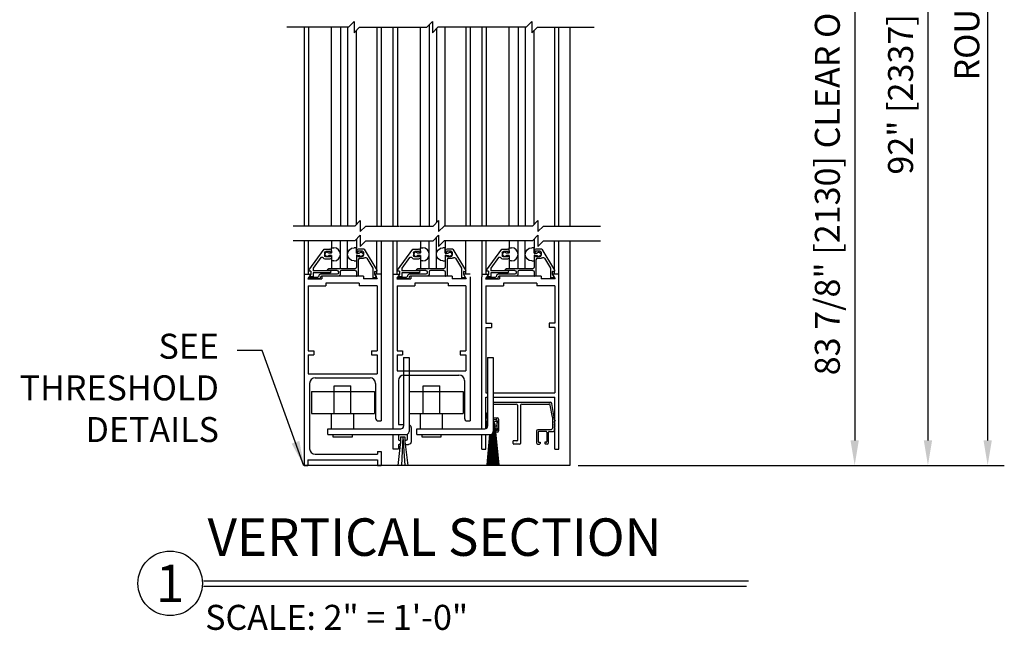
# Model space of a CAD drawing. Extents: x 593 to 1404, y 1272 to 2072.
# Drawn here: x 666 to 688, y 1348 to 1362 of the extents above; entities that cross this region are included whole.
import ezdxf
from ezdxf.enums import TextEntityAlignment as Align

# ---------------------------------------------------------------- set-up
doc = ezdxf.new("R2010")
doc.units = 0
doc.header["$MEASUREMENT"] = 0
doc.header["$PDMODE"] = 2
doc.header["$PDSIZE"] = -2
doc.layers.get('DEFPOINTS').update_dxf_attribs({"linetype": 'CONTINUOUS'})
for name, color, linetype in [('G-DETL-DIMS', 31, 'CONTINUOUS'), ('G-DETL-FINE', 32, 'CONTINUOUS'), ('G-DETL-TEXT', 31, 'CONTINUOUS'), ('G-DETL-TITL', 30, 'CONTINUOUS')]:
    doc.layers.add(name, color=color, linetype=linetype)
doc.styles.add('ROMAND150', font='ROMAND.SHX', dxfattribs={"height": 0.84375})
doc.styles.get("Standard").update_dxf_attribs({"font": 'romans.shx'})
doc.dimstyles.new('DIM6', dxfattribs={"dimscale": 6, "dimtxt": 0.09375, "dimasz": 0.09375, "dimexe": 0.0625, "dimexo": 0.03125, "dimgap": 0.03125, "dimtad": 1, "dimdec": 3, "dimzin": 4, "dimdsep": 46, "dimlunit": 5, "dimtxsty": 'Standard', "dimcen": -0.0625, "dimadec": 0, "dimazin": 0, "dimtfac": 1, "dimtdec": 3, "dimtofl": 0, "dimtmove": 0, "dimatfit": 3, "dimfxl": 0.06, "dimfrac": 2, "dimtolj": 1, "dimtzin": 4, "dimarcsym": 0})
doc.dimstyles.new('DIM6$7', dxfattribs={"dimscale": 6, "dimtxt": 0.09375, "dimasz": 0.09375, "dimexe": 0.0625, "dimexo": 0.03125, "dimgap": 0.03125, "dimtad": 0, "dimdec": 3, "dimzin": 4, "dimdsep": 46, "dimlunit": 5, "dimtxsty": 'Standard', "dimcen": -0.0625, "dimadec": 0, "dimazin": 0, "dimtfac": 1, "dimtdec": 3, "dimtofl": 0, "dimtmove": 0, "dimatfit": 3, "dimfxl": 0.06, "dimfrac": 2, "dimtolj": 1, "dimtzin": 4, "dimarcsym": 0})

# ---------------------------------------------------------------- blocks, each defined once
blk = doc.blocks.new('*D220')
at = {"layer": 'DEFPOINTS', "color": 0, "transparency": 16777216}
for p in [(678.215, 1367.053), (678.215, 1351.888), (684.63, 1351.888)]:
    blk.add_point(p, dxfattribs=at)
at = {"layer": 'G-DETL-DIMS', "color": 0, "lineweight": -2, "transparency": 16777216}
for p, q in [((678.402, 1367.053), (685.005, 1367.053)), ((684.63, 1366.491), (684.63, 1352.45)), ((678.402, 1351.888), (685.005, 1351.888))]:
    blk.add_line(p, q, dxfattribs=at)
at = {"layer": 'G-DETL-DIMS', "color": 0, "transparency": 16777216}
for points in [[(684.536, 1366.491), (684.723, 1366.491), (684.63, 1367.053)], [(684.536, 1352.45), (684.723, 1352.45), (684.63, 1351.888)]]:
    blk.add_solid(points, dxfattribs=at)
at = {"layer": 'G-DETL-DIMS', "color": 0, "transparency": 16777216, "insert": (684.014, 1359.395), "char_height": 0.5625, "attachment_point": 5, "rotation": 90}
blk.add_mtext('\\A1;83 7/8" [2130] CLEAR OPENING', dxfattribs=at)
blk = doc.blocks.new('*D221')
at = {"layer": 'DEFPOINTS', "color": 0, "transparency": 16777216}
for p in [(678.218, 1375.195), (678.215, 1351.888), (686.28, 1351.888)]:
    blk.add_point(p, dxfattribs=at)
at = {"layer": 'G-DETL-DIMS', "color": 0, "lineweight": -2, "transparency": 16777216}
for p, q in [((678.405, 1375.195), (686.655, 1375.195)), ((686.28, 1374.633), (686.28, 1352.45)), ((678.402, 1351.888), (686.655, 1351.888))]:
    blk.add_line(p, q, dxfattribs=at)
at = {"layer": 'G-DETL-DIMS', "color": 0, "transparency": 16777216}
for points in [[(686.186, 1374.633), (686.373, 1374.633), (686.28, 1375.195)], [(686.186, 1352.45), (686.373, 1352.45), (686.28, 1351.888)]]:
    blk.add_solid(points, dxfattribs=at)
at = {"layer": 'G-DETL-DIMS', "color": 0, "transparency": 16777216, "insert": (685.663, 1363.491), "char_height": 0.5625, "attachment_point": 5, "rotation": 90}
blk.add_mtext('\\A1;92" [2337] PACKAGE HEIGHT', dxfattribs=at)
blk = doc.blocks.new('*D224')
at = {"layer": 'DEFPOINTS', "color": 0, "transparency": 16777216}
for p in [(678.219, 1375.446), (678.215, 1351.888), (687.625, 1351.888)]:
    blk.add_point(p, dxfattribs=at)
at = {"layer": 'G-DETL-DIMS', "color": 0, "lineweight": -2, "transparency": 16777216}
for p, q in [((678.407, 1375.446), (688, 1375.446)), ((687.625, 1374.883), (687.625, 1352.45)), ((678.402, 1351.888), (688, 1351.888))]:
    blk.add_line(p, q, dxfattribs=at)
at = {"layer": 'G-DETL-DIMS', "color": 0, "transparency": 16777216}
for points in [[(687.531, 1374.883), (687.719, 1374.883), (687.625, 1375.446)], [(687.531, 1352.45), (687.719, 1352.45), (687.625, 1351.888)]]:
    blk.add_solid(points, dxfattribs=at)
at = {"layer": 'G-DETL-DIMS', "color": 0, "transparency": 16777216, "insert": (687.156, 1363.667), "char_height": 0.5625, "attachment_point": 5, "rotation": 90}
blk.add_mtext('\\A1;ROUGH OPENING', dxfattribs=at)

msp = doc.modelspace()

# ---------------------------------------------------------------- linework, layer by layer
at = {"layer": 'G-DETL-FINE'}
for p, q in [((672.2288, 1361.7494), (672.2288, 1357.2732)), ((672.3276, 1361.7494), (672.3276, 1357.2732)), ((672.8467, 1357.2732), (672.8467, 1361.7494)), ((673.0468, 1361.7494), (673.0468, 1357.2732)), ((673.2084, 1361.7494), (673.2084, 1357.2732)), ((673.4085, 1357.3119), (673.4085, 1361.6777)), ((673.8679, 1361.7494), (673.8679, 1357.2732)), ((673.9646, 1361.7494), (673.9646, 1357.2732)), ((674.2297, 1361.7494), (674.2297, 1357.2732)), ((674.329, 1361.7494), (674.329, 1357.2732)), ((674.8478, 1357.2732), (674.8478, 1361.7494)), ((675.0479, 1361.8045), (675.0479, 1357.2732)), ((675.2096, 1361.7161), (675.2096, 1357.3503)), ((675.4097, 1357.2732), (675.4097, 1361.7494)), ((675.8693, 1361.7494), (675.8693, 1357.2732)), ((675.9659, 1361.7494), (675.9659, 1357.2732)), ((676.2307, 1361.7494), (676.2307, 1357.2732)), ((676.3295, 1361.7494), (676.3295, 1357.2732)), ((676.8485, 1357.2732), (676.8485, 1361.7494)), ((677.0486, 1361.7494), (677.0486, 1357.2732)), ((677.2103, 1361.7494), (677.2103, 1357.2732)), ((677.4104, 1357.3119), (677.4104, 1361.6777)), ((677.8698, 1361.7494), (677.8698, 1357.2732)), ((677.9665, 1357.2732), (677.9665, 1361.7494)), ((678.2148, 1361.7494), (678.2148, 1357.2732)), ((675.2094, 1356.3125), (675.2094, 1357.017)), ((672.2288, 1356.94), (672.2288, 1351.888)), ((672.3276, 1356.1919), (672.3276, 1356.94)), ((672.8467, 1356.94), (672.8467, 1356.7843)), ((673.0468, 1356.3125), (673.0468, 1356.94)), ((673.2084, 1356.3125), (673.2084, 1356.94)), ((673.4085, 1356.9787), (673.4085, 1356.7747)), ((673.8679, 1356.1919), (673.8679, 1356.94)), ((673.9646, 1356.94), (673.9646, 1352.8885)), ((674.2297, 1356.94), (674.2297, 1352.7097)), ((674.3286, 1356.1919), (674.3286, 1356.94)), ((674.8476, 1356.94), (674.8476, 1356.7843)), ((675.0477, 1356.3125), (675.0477, 1356.94)), ((675.4095, 1356.94), (675.4095, 1356.7747)), ((675.8689, 1356.1919), (675.8689, 1356.94)), ((676.2307, 1356.94), (676.2307, 1356.1308)), ((676.3295, 1356.1919), (676.3295, 1356.94)), ((676.8485, 1356.94), (676.8485, 1356.7843)), ((677.0486, 1356.3125), (677.0486, 1356.94)), ((677.2103, 1356.3125), (677.2103, 1356.94)), ((677.4104, 1356.9787), (677.4104, 1356.7747)), ((677.8698, 1356.1919), (677.8698, 1356.94)), ((677.9665, 1352.254), (677.9665, 1356.94)), ((678.2148, 1356.94), (678.2148, 1351.888)), ((672.334, 1356.2793), (672.6802, 1356.7547)), ((672.6802, 1356.7547), (672.8058, 1356.7547)), ((672.6908, 1356.6727), (672.6908, 1356.6097)), ((672.8158, 1356.7037), (672.7218, 1356.7037)), ((672.8158, 1356.5786), (672.7218, 1356.5786)), ((672.8467, 1356.6599), (672.7836, 1356.6599)), ((672.8467, 1356.6139), (672.7836, 1356.6139)), ((672.8158, 1356.7037), (672.8158, 1356.6725)), ((672.8469, 1356.6725), (672.8158, 1356.6725)), ((672.8158, 1356.6099), (672.8158, 1356.5786)), ((672.8469, 1356.6099), (672.8158, 1356.6099)), ((672.8467, 1356.7843), (672.8997, 1356.7843)), ((672.8467, 1356.6599), (672.8467, 1356.7843)), ((672.8467, 1356.6139), (672.8467, 1356.3125)), ((672.8469, 1356.7137), (672.8469, 1356.6725)), ((672.8469, 1356.6099), (672.8469, 1356.5686)), ((673.4085, 1356.7843), (673.3555, 1356.7843)), ((673.4085, 1356.6599), (673.4085, 1356.7843)), ((673.4085, 1356.7127), (673.4085, 1356.6917)), ((673.4085, 1356.6599), (673.4718, 1356.6599)), ((673.4085, 1356.6139), (673.4085, 1356.4892)), ((673.4085, 1356.6139), (673.4718, 1356.6139)), ((673.4085, 1356.6087), (673.4085, 1356.3435)), ((673.4185, 1356.6817), (673.4295, 1356.6817)), ((673.4185, 1356.6187), (673.4295, 1356.6187)), ((673.4395, 1356.7027), (673.4395, 1356.6917)), ((673.4395, 1356.6087), (673.4395, 1356.5976)), ((673.5792, 1356.7537), (673.4495, 1356.7537)), ((673.4495, 1356.7127), (673.5336, 1356.7127)), ((673.4495, 1356.5876), (673.5336, 1356.5876)), ((673.5646, 1356.6817), (673.5646, 1356.6187)), ((673.5792, 1356.7537), (673.8655, 1356.2771)), ((674.335, 1356.2793), (674.6811, 1356.7547)), ((674.6811, 1356.7547), (674.8068, 1356.7547)), ((674.6917, 1356.6727), (674.6917, 1356.6097)), ((674.8168, 1356.7037), (674.7227, 1356.7037)), ((674.8168, 1356.5786), (674.7227, 1356.5786)), ((674.8476, 1356.6599), (674.7846, 1356.6599)), ((674.8476, 1356.6139), (674.7846, 1356.6139)), ((674.8168, 1356.7037), (674.8168, 1356.6725)), ((674.8478, 1356.6725), (674.8168, 1356.6725)), ((674.8168, 1356.6099), (674.8168, 1356.5786)), ((674.8478, 1356.6099), (674.8168, 1356.6099)), ((674.8476, 1356.7843), (674.9006, 1356.7843)), ((674.8476, 1356.6599), (674.8476, 1356.7843)), ((674.8476, 1356.6139), (674.8476, 1356.3125)), ((674.8478, 1356.7137), (674.8478, 1356.6725)), ((674.8478, 1356.6099), (674.8478, 1356.5686)), ((675.4095, 1356.7843), (675.3564, 1356.7843)), ((675.4095, 1356.6599), (675.4095, 1356.7843)), ((675.4095, 1356.7127), (675.4095, 1356.6917)), ((675.4095, 1356.6599), (675.4727, 1356.6599)), ((675.4095, 1356.6139), (675.4095, 1356.4892)), ((675.4095, 1356.6139), (675.4727, 1356.6139)), ((675.4095, 1356.6087), (675.4095, 1356.3435)), ((675.4195, 1356.6817), (675.4305, 1356.6817)), ((675.4195, 1356.6187), (675.4305, 1356.6187)), ((675.4405, 1356.7027), (675.4405, 1356.6917)), ((675.4405, 1356.6087), (675.4405, 1356.5976)), ((675.5801, 1356.7537), (675.4505, 1356.7537)), ((675.4505, 1356.7127), (675.5345, 1356.7127)), ((675.4505, 1356.5876), (675.5345, 1356.5876)), ((675.5655, 1356.6817), (675.5655, 1356.6187)), ((675.5801, 1356.7537), (675.8665, 1356.2771)), ((676.3359, 1356.2793), (676.6821, 1356.7547)), ((676.6821, 1356.7547), (676.8077, 1356.7547)), ((676.6927, 1356.6727), (676.6927, 1356.6097)), ((676.8177, 1356.7037), (676.7237, 1356.7037)), ((676.8177, 1356.5786), (676.7237, 1356.5786)), ((676.8485, 1356.6599), (676.7855, 1356.6599)), ((676.8485, 1356.6139), (676.7855, 1356.6139)), ((676.8177, 1356.7037), (676.8177, 1356.6725)), ((676.8487, 1356.6725), (676.8177, 1356.6725)), ((676.8177, 1356.6099), (676.8177, 1356.5786)), ((676.8487, 1356.6099), (676.8177, 1356.6099)), ((676.8485, 1356.6599), (676.8485, 1356.7843)), ((676.8485, 1356.7843), (676.9016, 1356.7843)), ((676.8485, 1356.6139), (676.8485, 1356.3125)), ((676.8487, 1356.7137), (676.8487, 1356.6725)), ((676.8487, 1356.6099), (676.8487, 1356.5686)), ((677.4104, 1356.7843), (677.3574, 1356.7843)), ((677.4104, 1356.6599), (677.4104, 1356.7843)), ((677.4104, 1356.7127), (677.4104, 1356.6917)), ((677.4104, 1356.6599), (677.4736, 1356.6599)), ((677.4104, 1356.6139), (677.4104, 1356.4892)), ((677.4104, 1356.6139), (677.4736, 1356.6139)), ((677.4104, 1356.6087), (677.4104, 1356.3435)), ((677.4204, 1356.6817), (677.4314, 1356.6817)), ((677.4204, 1356.6187), (677.4314, 1356.6187)), ((677.4414, 1356.7027), (677.4414, 1356.6917)), ((677.4414, 1356.6087), (677.4414, 1356.5976)), ((677.5811, 1356.7537), (677.4514, 1356.7537)), ((677.4514, 1356.7127), (677.5355, 1356.7127)), ((677.4514, 1356.5876), (677.5355, 1356.5876)), ((677.5665, 1356.6817), (677.5665, 1356.6187)), ((677.5811, 1356.7537), (677.8674, 1356.2771)), ((672.6037, 1356.563), (672.4297, 1356.3239)), ((672.8058, 1356.5276), (672.7218, 1356.5276)), ((672.8997, 1356.4892), (672.8467, 1356.4892)), ((673.3555, 1356.4892), (673.4085, 1356.4892)), ((673.4495, 1356.5156), (673.4495, 1356.1554)), ((673.4806, 1356.5466), (673.5646, 1356.5466)), ((673.6412, 1356.5514), (673.7757, 1356.3275)), ((674.6047, 1356.563), (674.4306, 1356.3239)), ((674.8068, 1356.5276), (674.7227, 1356.5276)), ((674.9006, 1356.4892), (674.8476, 1356.4892)), ((675.3564, 1356.4892), (675.4095, 1356.4892)), ((675.4505, 1356.5156), (675.4505, 1356.1554)), ((675.4815, 1356.5466), (675.5655, 1356.5466)), ((675.6422, 1356.5514), (675.7766, 1356.3275)), ((676.6056, 1356.563), (676.4316, 1356.3239)), ((676.8077, 1356.5276), (676.7237, 1356.5276)), ((676.9016, 1356.4892), (676.8485, 1356.4892)), ((677.3574, 1356.4892), (677.4104, 1356.4892)), ((677.4514, 1356.5156), (677.4514, 1356.1554)), ((677.4824, 1356.5466), (677.5665, 1356.5466)), ((677.6431, 1356.5514), (677.7776, 1356.3275)), ((672.2286, 1356.1919), (672.3772, 1356.1919)), ((672.3772, 1356.1919), (672.3148, 1356.0838)), ((672.325, 1356.0994), (672.337, 1356.1204)), ((672.3458, 1356.1254), (672.5369, 1356.1254)), ((672.3786, 1356.2545), (672.3466, 1356.2545)), ((672.3786, 1356.1919), (672.3562, 1356.1528)), ((672.4297, 1356.1294), (672.3696, 1356.1294)), ((672.3786, 1356.2545), (672.3786, 1356.1919)), ((672.4297, 1356.3239), (672.4297, 1356.2685)), ((672.8158, 1356.2685), (672.4297, 1356.2685)), ((672.8158, 1356.2175), (672.4297, 1356.2175)), ((672.4297, 1356.2175), (672.4297, 1356.1294)), ((672.5569, 1356.1472), (672.5569, 1356.1454)), ((672.9703, 1356.1885), (672.5979, 1356.1885)), ((673.0013, 1356.1454), (672.618, 1356.1454)), ((673.5648, 1356.1448), (672.6284, 1356.1448)), ((672.6284, 1356.1448), (672.6284, 1356.0838)), ((673.3775, 1356.3125), (672.7798, 1356.3125)), ((672.9703, 1356.2715), (672.7798, 1356.2715)), ((672.8158, 1356.2685), (672.8415, 1356.2429)), ((672.8415, 1356.2429), (672.8158, 1356.2175)), ((673.0013, 1356.2405), (673.0013, 1356.2193)), ((673.0424, 1356.2405), (673.0424, 1356.1863)), ((673.3775, 1356.2715), (673.0734, 1356.2715)), ((673.4085, 1356.2405), (673.4085, 1356.1554)), ((673.4395, 1356.1454), (673.4185, 1356.1454)), ((673.5648, 1356.1448), (673.5648, 1356.0838)), ((673.7757, 1356.3275), (673.7757, 1356.1144)), ((673.9646, 1356.1919), (673.8159, 1356.1919)), ((673.8159, 1356.1919), (673.8781, 1356.0838)), ((673.8167, 1356.2435), (673.8167, 1356.1915)), ((673.8167, 1356.1915), (673.8487, 1356.136)), ((673.8267, 1356.2535), (673.8521, 1356.2535)), ((673.8471, 1356.124), (673.8305, 1356.1072)), ((674.2295, 1356.1919), (674.3782, 1356.1919)), ((674.3782, 1356.1919), (674.3158, 1356.0838)), ((674.326, 1356.0994), (674.338, 1356.1204)), ((674.3468, 1356.1254), (674.5379, 1356.1254)), ((674.3796, 1356.2545), (674.3476, 1356.2545)), ((674.3796, 1356.1919), (674.3572, 1356.1528)), ((674.4306, 1356.1294), (674.3706, 1356.1294)), ((674.3796, 1356.2545), (674.3796, 1356.1919)), ((674.4306, 1356.3239), (674.4306, 1356.2685)), ((674.8168, 1356.2685), (674.4306, 1356.2685)), ((674.4306, 1356.2175), (674.4306, 1356.1294)), ((674.8168, 1356.2175), (674.4306, 1356.2175)), ((674.5579, 1356.1472), (674.5579, 1356.1454)), ((674.9713, 1356.1885), (674.5989, 1356.1885)), ((675.0023, 1356.1454), (674.6189, 1356.1454)), ((675.5657, 1356.1448), (674.6293, 1356.1448)), ((674.6293, 1356.1448), (674.6293, 1356.0838)), ((675.3785, 1356.3125), (674.7808, 1356.3125)), ((674.9713, 1356.2715), (674.7808, 1356.2715)), ((674.8168, 1356.2685), (674.8424, 1356.2429)), ((674.8424, 1356.2429), (674.8168, 1356.2175)), ((675.0023, 1356.2405), (675.0023, 1356.2193)), ((675.0433, 1356.2405), (675.0433, 1356.1863)), ((675.3785, 1356.2715), (675.0743, 1356.2715)), ((675.4095, 1356.2405), (675.4095, 1356.1554)), ((675.4405, 1356.1454), (675.4195, 1356.1454)), ((675.5657, 1356.1448), (675.5657, 1356.0838)), ((675.7766, 1356.3275), (675.7766, 1356.1144)), ((675.9655, 1356.1919), (675.8169, 1356.1919)), ((675.8169, 1356.1919), (675.8791, 1356.0838)), ((675.8177, 1356.2435), (675.8177, 1356.1915)), ((675.8177, 1356.1915), (675.8497, 1356.136)), ((675.8277, 1356.2535), (675.8531, 1356.2535)), ((675.8481, 1356.124), (675.8315, 1356.1072)), ((675.9655, 1356.1308), (675.9655, 1352.8885)), ((676.2305, 1356.1919), (676.3791, 1356.1919)), ((676.2307, 1356.1919), (676.3791, 1356.1919)), ((676.2307, 1352.7097), (676.2307, 1356.1308)), ((676.3791, 1356.1919), (676.3167, 1356.0838)), ((676.3269, 1356.0994), (676.3389, 1356.1204)), ((676.3477, 1356.1254), (676.5388, 1356.1254)), ((676.3805, 1356.2545), (676.3485, 1356.2545)), ((676.3805, 1356.1919), (676.3581, 1356.1528)), ((676.4316, 1356.1294), (676.3715, 1356.1294)), ((676.3805, 1356.2545), (676.3805, 1356.1919)), ((676.4316, 1356.3239), (676.4316, 1356.2685)), ((676.8177, 1356.2685), (676.4316, 1356.2685)), ((676.8177, 1356.2175), (676.4316, 1356.2175)), ((676.4316, 1356.2175), (676.4316, 1356.1294)), ((676.5588, 1356.1472), (676.5588, 1356.1454)), ((676.9722, 1356.1885), (676.5998, 1356.1885)), ((677.0032, 1356.1454), (676.6198, 1356.1454)), ((677.5667, 1356.1448), (676.6302, 1356.1448)), ((676.6302, 1356.1448), (676.6302, 1356.0838)), ((677.3794, 1356.3125), (676.7817, 1356.3125)), ((676.9722, 1356.2715), (676.7817, 1356.2715)), ((676.8177, 1356.2685), (676.8433, 1356.2429)), ((676.8433, 1356.2429), (676.8177, 1356.2175)), ((677.0032, 1356.2405), (677.0032, 1356.2193)), ((677.0442, 1356.2405), (677.0442, 1356.1863)), ((677.3794, 1356.2715), (677.0753, 1356.2715)), ((677.4104, 1356.2405), (677.4104, 1356.1554)), ((677.4414, 1356.1454), (677.4204, 1356.1454)), ((677.5667, 1356.1448), (677.5667, 1356.0838)), ((677.7776, 1356.3275), (677.7776, 1356.1144)), ((677.9665, 1356.1919), (677.8178, 1356.1919)), ((677.8178, 1356.1919), (677.88, 1356.0838)), ((677.8186, 1356.2435), (677.8186, 1356.1915)), ((677.8186, 1356.1915), (677.8506, 1356.136)), ((677.8286, 1356.2535), (677.854, 1356.2535)), ((677.849, 1356.124), (677.8324, 1356.1072)), ((672.3148, 1356.0838), (672.6284, 1356.0838)), ((672.3218, 1355.9297), (672.3218, 1354.4652)), ((672.3218, 1355.9297), (672.7214, 1355.9297)), ((672.5569, 1356.0844), (672.3336, 1356.0844)), ((673.4718, 1355.9908), (672.7214, 1355.9908)), ((672.7214, 1355.9908), (672.7214, 1355.9297)), ((673.4718, 1355.9908), (673.4718, 1355.9297)), ((673.8715, 1355.9297), (673.4718, 1355.9297)), ((673.8781, 1356.0838), (673.5648, 1356.0838)), ((673.8235, 1356.1044), (673.7857, 1356.1044)), ((673.8715, 1355.9297), (673.8715, 1354.4652)), ((674.3158, 1356.0838), (674.6293, 1356.0838)), ((674.3228, 1355.9297), (674.3228, 1354.4652)), ((674.3228, 1355.9297), (674.7227, 1355.9297)), ((674.5579, 1356.0844), (674.3346, 1356.0844)), ((675.4731, 1355.9908), (674.7227, 1355.9908)), ((674.7227, 1355.9908), (674.7227, 1355.9297)), ((675.4731, 1355.9908), (675.4731, 1355.9297)), ((675.8729, 1355.9297), (675.4731, 1355.9297)), ((675.8791, 1356.0838), (675.5657, 1356.0838)), ((675.8245, 1356.1044), (675.7866, 1356.1044)), ((675.8725, 1355.9297), (675.8725, 1354.4652)), ((676.3167, 1356.0838), (676.6302, 1356.0838)), ((676.3237, 1355.9297), (676.3237, 1355.0848)), ((676.3237, 1355.9297), (676.7233, 1355.9297)), ((676.5588, 1356.0844), (676.3355, 1356.0844)), ((677.4736, 1355.9908), (676.7233, 1355.9908)), ((676.7233, 1355.9908), (676.7233, 1355.9297)), ((677.4736, 1355.9908), (677.4736, 1355.9297)), ((677.8734, 1355.9297), (677.4736, 1355.9297)), ((677.88, 1356.0838), (677.5667, 1356.0838)), ((677.8254, 1356.1044), (677.7876, 1356.1044)), ((677.8734, 1355.9297), (677.8734, 1355.0848)), ((672.2281, 1355.4648), (672.2299, 1351.888)), ((676.3237, 1355.0848), (676.4488, 1355.0848)), ((676.4488, 1355.0848), (676.4488, 1354.9918)), ((677.7484, 1355.0848), (677.7484, 1354.9918)), ((677.8734, 1355.0848), (677.7484, 1355.0848)), ((676.3237, 1354.9918), (676.3237, 1353.5181)), ((676.3237, 1354.9918), (676.4488, 1354.9918)), ((677.8734, 1354.9918), (677.7484, 1354.9918)), ((677.8734, 1354.9918), (677.8734, 1353.5181)), ((672.3218, 1354.4652), (672.4469, 1354.4652)), ((672.3218, 1354.3722), (672.4469, 1354.3722)), ((672.3218, 1354.3722), (672.3218, 1353.9511)), ((672.4469, 1354.4652), (672.4469, 1354.3722)), ((673.7465, 1354.4652), (673.7465, 1354.3722)), ((673.7465, 1354.4652), (673.8715, 1354.4652)), ((673.7465, 1354.3722), (673.8715, 1354.3722)), ((673.8715, 1354.3722), (673.8715, 1354.0372)), ((674.3228, 1354.4652), (674.4478, 1354.4652)), ((674.3228, 1354.3722), (674.4478, 1354.3722)), ((674.3228, 1354.3722), (674.3228, 1354.0136)), ((674.4478, 1354.4652), (674.4478, 1354.3722)), ((675.7474, 1354.4652), (675.8725, 1354.4652)), ((675.7474, 1354.4652), (675.7474, 1354.3722)), ((675.7474, 1354.3722), (675.8725, 1354.3722)), ((675.8725, 1354.3722), (675.8725, 1354.0136)), ((673.8715, 1354.3117), (673.8715, 1353.9511)), ((674.469, 1354.3122), (674.469, 1352.7722)), ((674.469, 1354.3122), (674.5941, 1354.3122)), ((674.5941, 1354.3122), (674.5941, 1352.6471)), ((676.3622, 1354.3122), (676.3622, 1352.7722)), ((676.3622, 1354.3122), (676.4873, 1354.3122)), ((676.4873, 1354.3122), (676.4873, 1352.6471)), ((672.3218, 1353.9511), (673.8715, 1353.9511)), ((674.3228, 1354.0136), (675.8725, 1354.0136)), ((674.4798, 1353.9206), (675.7154, 1353.9206)), ((672.3538, 1353.733), (672.3538, 1352.2632)), ((672.4789, 1353.858), (673.7145, 1353.858)), ((673.8395, 1353.733), (673.8395, 1352.951)), ((674.3548, 1353.7955), (674.3548, 1352.8039)), ((675.8405, 1353.7955), (675.8405, 1352.951)), ((672.3956, 1353.5516), (673.8125, 1353.5516)), ((672.3956, 1353.5516), (672.3956, 1353.0514)), ((672.9091, 1353.6767), (673.2843, 1353.6767)), ((672.9091, 1353.0514), (672.9091, 1353.6767)), ((673.2843, 1353.0514), (673.2843, 1353.6767)), ((673.8125, 1353.5516), (673.8125, 1353.0514)), ((674.5941, 1353.5516), (675.8134, 1353.5516)), ((674.91, 1353.6767), (675.2852, 1353.6767)), ((674.91, 1353.0514), (674.91, 1353.6767)), ((675.2852, 1353.0514), (675.2852, 1353.6767)), ((675.8134, 1353.5516), (675.8134, 1353.0514)), ((676.3237, 1353.5181), (676.3622, 1353.5181)), ((676.4873, 1353.5181), (677.8734, 1353.5181)), ((676.3237, 1352.7145), (676.3237, 1353.425)), ((676.3237, 1353.425), (676.3622, 1353.425)), ((676.4873, 1353.425), (677.8734, 1353.425)), ((676.4873, 1353.3074), (677.7761, 1353.3074)), ((676.4873, 1353.2683), (677.006, 1353.2683)), ((677.0354, 1353.239), (677.0354, 1352.451)), ((677.1039, 1353.239), (677.1039, 1352.3825)), ((677.1332, 1353.2683), (677.7433, 1353.2683)), ((677.8207, 1352.9689), (677.7722, 1353.2441)), ((677.8689, 1352.921), (677.805, 1353.2832)), ((677.8734, 1352.254), (677.8734, 1353.425)), ((672.3956, 1353.0514), (673.8125, 1353.0514)), ((672.8466, 1352.7097), (672.8466, 1353.0514)), ((673.3468, 1352.7097), (673.3468, 1353.0514)), ((674.5941, 1353.0514), (675.8134, 1353.0514)), ((674.8475, 1352.7097), (674.8475, 1353.0514)), ((675.3477, 1352.7097), (675.3477, 1353.0514)), ((676.333, 1352.921), (676.3622, 1353.0869)), ((673.9021, 1352.8885), (673.9646, 1352.8885)), ((674.3548, 1352.8039), (674.469, 1352.8039)), ((675.903, 1352.8885), (675.9655, 1352.8885)), ((676.3287, 1352.9016), (676.3183, 1352.8912)), ((676.3377, 1352.8718), (676.3183, 1352.8912)), ((676.3377, 1352.851), (676.3183, 1352.8316)), ((676.3373, 1352.8127), (676.3183, 1352.8316)), ((676.333, 1352.912), (676.333, 1352.921)), ((676.4873, 1352.9602), (676.5817, 1352.9602)), ((676.4873, 1352.921), (676.5573, 1352.921)), ((676.4891, 1352.8453), (676.4873, 1352.8434)), ((676.4919, 1352.8446), (676.4873, 1352.84)), ((676.4945, 1352.8438), (676.4873, 1352.8365)), ((676.4873, 1352.8432), (676.5325, 1352.798)), ((676.4971, 1352.8428), (676.4873, 1352.8331)), ((676.4995, 1352.8418), (676.4873, 1352.8296)), ((676.5019, 1352.8407), (676.4873, 1352.8261)), ((676.4873, 1352.8397), (676.5329, 1352.7941)), ((676.5041, 1352.8395), (676.4873, 1352.8227)), ((676.5063, 1352.8382), (676.4873, 1352.8192)), ((676.5084, 1352.8369), (676.4873, 1352.8158)), ((676.4873, 1352.8363), (676.533, 1352.7905)), ((676.5104, 1352.8354), (676.4873, 1352.8123)), ((676.5124, 1352.8339), (676.4873, 1352.8088)), ((676.4873, 1352.8328), (676.533, 1352.7871)), ((676.5142, 1352.8323), (676.4873, 1352.8054)), ((676.516, 1352.8306), (676.4873, 1352.8019)), ((676.4873, 1352.8293), (676.5327, 1352.7839)), ((676.5177, 1352.8289), (676.4873, 1352.7985)), ((676.5194, 1352.8271), (676.4873, 1352.795)), ((676.4873, 1352.8259), (676.5323, 1352.7809)), ((676.5209, 1352.8252), (676.4873, 1352.7916)), ((676.5224, 1352.8232), (676.4873, 1352.7881)), ((676.4873, 1352.8224), (676.5317, 1352.778)), ((676.5238, 1352.8212), (676.4873, 1352.7846)), ((676.4873, 1352.819), (676.531, 1352.7752)), ((676.5251, 1352.819), (676.4873, 1352.7812)), ((676.5264, 1352.8168), (676.4873, 1352.7777)), ((676.4873, 1352.8155), (676.5302, 1352.7726)), ((676.5275, 1352.8145), (676.4873, 1352.7743)), ((676.4873, 1352.8121), (676.5293, 1352.77)), ((676.5286, 1352.8121), (676.4873, 1352.7708)), ((676.5296, 1352.8096), (676.4873, 1352.7673)), ((676.4873, 1352.8086), (676.5283, 1352.7676)), ((676.5305, 1352.8071), (676.4873, 1352.7639)), ((676.4873, 1352.8051), (676.5272, 1352.7652)), ((676.5312, 1352.8044), (676.4873, 1352.7604)), ((676.4873, 1352.8017), (676.526, 1352.7629)), ((676.5319, 1352.8016), (676.4873, 1352.757)), ((676.5324, 1352.7986), (676.4873, 1352.7535)), ((676.4873, 1352.7982), (676.5248, 1352.7608)), ((676.5328, 1352.7955), (676.4873, 1352.75)), ((676.4873, 1352.7948), (676.5234, 1352.7586)), ((676.4885, 1352.8454), (676.5318, 1352.8022)), ((676.4932, 1352.8442), (676.5305, 1352.8068)), ((676.4986, 1352.8422), (676.5285, 1352.8123)), ((676.5057, 1352.8386), (676.5249, 1352.8194)), ((676.5812, 1352.8858), (676.5646, 1352.8858)), ((676.5719, 1352.9064), (676.5719, 1352.6911)), ((676.5812, 1352.8692), (676.5812, 1352.8858)), ((676.6111, 1352.9308), (676.6111, 1352.6667)), ((677.8207, 1352.9689), (677.8207, 1352.72)), ((677.8641, 1352.8718), (677.8835, 1352.8912)), ((677.8641, 1352.851), (677.8835, 1352.8316)), ((677.8646, 1352.8127), (677.8835, 1352.8316)), ((677.8689, 1352.912), (677.8689, 1352.921)), ((677.8732, 1352.9016), (677.8835, 1352.8912)), ((672.7619, 1352.7097), (674.4065, 1352.7097)), ((672.7619, 1352.5846), (672.7619, 1352.7097)), ((672.7619, 1352.5846), (674.5315, 1352.5846)), ((672.8778, 1352.5846), (672.8778, 1352.5297)), ((673.3155, 1352.5297), (673.3155, 1352.5846)), ((674.2297, 1352.5846), (674.2297, 1352.2632)), ((674.3548, 1352.5846), (674.3548, 1352.4778)), ((674.5479, 1352.5868), (674.5479, 1352.4777)), ((674.6409, 1352.7414), (674.6409, 1352.4202)), ((674.7712, 1352.7097), (676.2997, 1352.7097)), ((674.7712, 1352.5846), (674.7712, 1352.7097)), ((674.7712, 1352.5846), (676.4248, 1352.5846)), ((674.8788, 1352.5846), (674.8788, 1352.5297)), ((675.3165, 1352.5297), (675.3165, 1352.5846)), ((676.2307, 1352.254), (676.2307, 1352.5846)), ((676.3373, 1352.7919), (676.3183, 1352.7729)), ((676.3377, 1352.7535), (676.3183, 1352.7729)), ((676.3377, 1352.7328), (676.3183, 1352.7133)), ((676.3189, 1352.7127), (676.3183, 1352.7133)), ((676.3237, 1352.254), (676.3237, 1352.5846)), ((676.4065, 1352.5846), (676.3417, 1351.8981)), ((676.4121, 1352.5846), (676.3532, 1351.8965)), ((676.4155, 1352.5846), (676.3667, 1351.8947)), ((676.4228, 1352.5846), (676.3785, 1351.8933)), ((676.4303, 1352.5849), (676.3915, 1351.892)), ((676.438, 1352.586), (676.4053, 1351.8908)), ((676.4451, 1352.588), (676.4161, 1351.89)), ((676.4522, 1352.5909), (676.4267, 1351.8894)), ((676.4596, 1352.5952), (676.4391, 1351.8888)), ((676.4663, 1352.6004), (676.4482, 1351.8884)), ((676.4738, 1352.6084), (676.4613, 1351.8881)), ((676.4769, 1352.6127), (676.4765, 1351.888)), ((676.4795, 1352.6169), (676.4918, 1351.8881)), ((676.5323, 1352.7812), (676.4855, 1352.7344)), ((676.4863, 1352.6359), (676.5049, 1351.8884)), ((676.533, 1352.7923), (676.4873, 1352.7466)), ((676.4873, 1352.7913), (676.522, 1352.7566)), ((676.533, 1352.7889), (676.4873, 1352.7431)), ((676.4873, 1352.7878), (676.5205, 1352.7547)), ((676.5328, 1352.7852), (676.4873, 1352.7397)), ((676.4873, 1352.7844), (676.5189, 1352.7528)), ((676.4873, 1352.7809), (676.5172, 1352.751)), ((676.4873, 1352.7775), (676.5155, 1352.7493)), ((676.4873, 1352.774), (676.5137, 1352.7476)), ((676.4873, 1352.7705), (676.5118, 1352.7461)), ((676.4873, 1352.7671), (676.5098, 1352.7446)), ((676.4873, 1352.7636), (676.5078, 1352.7431)), ((676.4873, 1352.7602), (676.5057, 1352.7418)), ((676.4873, 1352.7567), (676.5035, 1352.7405)), ((676.4873, 1352.7533), (676.5012, 1352.7394)), ((676.4873, 1352.7498), (676.4988, 1352.7383)), ((676.4873, 1352.7463), (676.4963, 1352.7373)), ((676.4873, 1352.7429), (676.4938, 1352.7364)), ((676.4873, 1352.7394), (676.4911, 1352.7356)), ((676.4873, 1352.736), (676.4883, 1352.735)), ((676.4873, 1352.6765), (676.5812, 1352.6765)), ((676.4883, 1352.7902), (676.514, 1351.8888)), ((676.5315, 1352.7769), (676.4898, 1352.7353)), ((676.4942, 1352.7902), (676.5264, 1351.8894)), ((676.53, 1352.772), (676.4947, 1352.7367)), ((676.5, 1352.7902), (676.537, 1351.89)), ((676.5277, 1352.7663), (676.5005, 1352.7391)), ((676.5059, 1352.7902), (676.5478, 1351.8908)), ((676.5231, 1352.7581), (676.5086, 1352.7437)), ((676.5118, 1352.7902), (676.5616, 1351.892)), ((676.5176, 1352.7902), (676.5746, 1351.8933)), ((676.5235, 1352.7902), (676.5864, 1351.8955)), ((676.5294, 1352.726), (676.5999, 1351.8965)), ((676.5573, 1352.6765), (676.5304, 1352.6765)), ((676.5304, 1352.6765), (676.5304, 1352.652)), ((676.5352, 1352.7097), (676.6114, 1351.8981)), ((676.5817, 1352.6373), (676.545, 1352.6373)), ((676.5812, 1352.6765), (676.5812, 1352.6931)), ((677.4651, 1352.6613), (677.4651, 1352.3972)), ((677.7913, 1352.6907), (677.4945, 1352.6907)), ((677.5042, 1352.6369), (677.5042, 1352.4216)), ((677.6803, 1352.6515), (677.5189, 1352.6515)), ((677.695, 1352.6369), (677.695, 1352.4216)), ((677.7341, 1352.3972), (677.7341, 1352.6369)), ((677.7488, 1352.6515), (677.8451, 1352.6515)), ((677.8598, 1352.6835), (677.8598, 1352.6667)), ((677.8598, 1352.6835), (677.8598, 1352.6662)), ((677.8641, 1352.7535), (677.8835, 1352.7729)), ((677.8641, 1352.7328), (677.8835, 1352.7133)), ((677.8641, 1352.6939), (677.8835, 1352.7133)), ((677.8646, 1352.7919), (677.8835, 1352.7729)), ((672.8778, 1352.5297), (673.3155, 1352.5297)), ((674.4028, 1352.4267), (674.3402, 1351.888)), ((674.3548, 1352.3577), (674.3718, 1352.3577)), ((674.3548, 1352.3577), (674.3548, 1352.2632)), ((674.3818, 1352.4507), (674.4028, 1352.4507)), ((674.4028, 1352.5283), (674.4998, 1352.5283)), ((674.4028, 1352.5283), (674.4028, 1352.4267)), ((674.4028, 1352.4507), (674.4028, 1352.3887)), ((674.4513, 1352.5283), (674.4227, 1351.888)), ((674.4513, 1352.5283), (674.4943, 1351.888)), ((674.4998, 1352.5283), (674.4998, 1352.4267)), ((674.4998, 1352.4507), (674.4998, 1352.3887)), ((674.5208, 1352.4507), (674.4998, 1352.4507)), ((674.4998, 1352.4267), (674.5625, 1351.888)), ((674.5308, 1352.3577), (674.5784, 1352.3577)), ((674.8788, 1352.5297), (675.3165, 1352.5297)), ((676.9351, 1352.3825), (676.9351, 1352.4363)), ((677.0207, 1352.4363), (676.9351, 1352.4363)), ((677.0892, 1352.3678), (676.9498, 1352.3678)), ((677.0158, 1352.4021), (677.0158, 1352.4021)), ((677.4945, 1352.3678), (677.5311, 1352.3678)), ((677.5189, 1352.407), (677.5458, 1352.407)), ((677.5458, 1352.407), (677.5458, 1352.3825)), ((677.6803, 1352.407), (677.6534, 1352.407)), ((677.6534, 1352.407), (677.6534, 1352.3825)), ((677.7048, 1352.3678), (677.6681, 1352.3678)), ((672.4789, 1352.1381), (673.8783, 1352.1381)), ((673.8783, 1352.2006), (673.9646, 1352.2006)), ((673.8783, 1352.2006), (673.8783, 1352.1381)), ((673.9646, 1352.2006), (673.9646, 1351.888)), ((674.2297, 1352.2632), (674.3548, 1352.2632)), ((676.2307, 1352.254), (676.3237, 1352.254)), ((677.8734, 1352.254), (677.9665, 1352.254)), ((672.3151, 1352.013), (673.8783, 1352.013)), ((672.3151, 1352.013), (672.3151, 1351.888)), ((673.8783, 1352.013), (673.8783, 1351.888)), ((672.2288, 1351.888), (672.3151, 1351.888)), ((678.2148, 1351.888), (672.2299, 1351.888)), ((673.8783, 1351.888), (673.9646, 1351.888))]:
    msp.add_line(p, q, dxfattribs=at)
at = {"layer": 'G-DETL-FINE', "extrusion": (0, 0, -1)}
for centre, radius, start, end in [((-672.629, 1356.5446), 0.0312, 36.0517, 145.0276), ((-672.7218, 1356.6727), 0.031, 0, 90), ((-672.7218, 1356.6097), 0.031, 270, 0), ((-672.8058, 1356.5686), 0.041, 180, 270), ((-673.3561, 1356.6369), 0.1477, 270.2002, 89.7949), ((-673.4295, 1356.6917), 0.01, 180, 270), ((-673.4295, 1356.6087), 0.01, 90, 180), ((-673.5122, 1356.6369), 0.0466, 29.6436, 330.3515), ((-673.5336, 1356.6817), 0.031, 90, 180), ((-673.6144, 1356.5352), 0.0312, 46.4265, 149), ((-674.6299, 1356.5446), 0.0312, 36.0517, 145.0276), ((-674.7227, 1356.6727), 0.031, 0, 90), ((-674.7227, 1356.6097), 0.031, 270, 0), ((-674.8068, 1356.5686), 0.041, 180, 270), ((-675.357, 1356.6369), 0.1477, 270.2002, 89.7949), ((-675.4305, 1356.6917), 0.01, 180, 270), ((-675.4305, 1356.6087), 0.01, 90, 180), ((-675.5131, 1356.6369), 0.0466, 29.6436, 330.3515), ((-675.5345, 1356.6817), 0.031, 90, 180), ((-675.6154, 1356.5352), 0.0312, 46.4265, 149), ((-676.6308, 1356.5446), 0.0312, 36.0517, 145.0276), ((-676.7237, 1356.6727), 0.031, 0, 90), ((-676.7237, 1356.6097), 0.031, 270, 0), ((-676.8077, 1356.5686), 0.041, 180, 270), ((-677.358, 1356.6369), 0.1477, 270.2002, 89.7949), ((-677.4314, 1356.6917), 0.01, 180, 270), ((-677.4314, 1356.6087), 0.01, 90, 180), ((-677.5141, 1356.6369), 0.0466, 29.6436, 330.3515), ((-677.5355, 1356.6817), 0.031, 90, 180), ((-677.6163, 1356.5352), 0.0312, 46.4265, 149), ((-672.7218, 1356.6097), 0.082, 270, 325.0281), ((-673.3775, 1356.3435), 0.031, 180, 270), ((-673.5646, 1356.5876), 0.041, 229.9269, 270), ((-674.7227, 1356.6097), 0.082, 270, 325.0281), ((-675.3785, 1356.3435), 0.031, 180, 270), ((-675.5655, 1356.5876), 0.041, 229.9269, 270), ((-676.7237, 1356.6097), 0.082, 270, 325.0281), ((-677.3794, 1356.3435), 0.031, 180, 270), ((-677.5665, 1356.5876), 0.041, 229.9269, 270), ((-672.3466, 1356.2701), 0.0156, 270, 36.0529), ((-672.3458, 1356.1154), 0.01, 30.0008, 90.0002), ((-672.3696, 1356.145), 0.0156, 270, 30.0015), ((-672.5369, 1356.1454), 0.02, 180, 270), ((-672.5569, 1356.1254), 0.041, 180, 270), ((-672.7798, 1356.2919), 0.0204, 270, 90), ((-672.9703, 1356.2405), 0.031, 90, 180), ((-672.9703, 1356.2195), 0.031, 180.1472, 270), ((-673.0013, 1356.1865), 0.041, 180, 270), ((-673.3775, 1356.2405), 0.031, 90, 180), ((-673.4395, 1356.1554), 0.01, 180, 270), ((-673.8401, 1356.131), 0.01, 150.0003, 224.9986), ((-673.8521, 1356.2691), 0.0156, 149, 270), ((-674.3476, 1356.2701), 0.0156, 270, 36.0529), ((-674.3468, 1356.1154), 0.01, 30.0008, 90.0002), ((-674.3706, 1356.145), 0.0156, 270, 30.0015), ((-674.5379, 1356.1454), 0.02, 180, 270), ((-674.5579, 1356.1254), 0.041, 180, 270), ((-674.7808, 1356.2919), 0.0204, 270, 90), ((-674.9713, 1356.2405), 0.031, 90, 180), ((-674.9713, 1356.2195), 0.031, 180.1472, 270), ((-675.0023, 1356.1865), 0.041, 180, 270), ((-675.3785, 1356.2405), 0.031, 90, 180), ((-675.4405, 1356.1554), 0.01, 180, 270), ((-675.8411, 1356.131), 0.01, 150.0003, 224.9986), ((-675.8531, 1356.2691), 0.0156, 149, 270), ((-676.3485, 1356.2701), 0.0156, 270, 36.0529), ((-676.3477, 1356.1154), 0.01, 30.0008, 90.0002), ((-676.3715, 1356.145), 0.0156, 270, 30.0015), ((-676.5388, 1356.1454), 0.02, 180, 270), ((-676.5588, 1356.1254), 0.041, 180, 270), ((-676.7817, 1356.2919), 0.0204, 270, 90), ((-676.9722, 1356.2405), 0.031, 90, 180), ((-676.9722, 1356.2195), 0.031, 180.1472, 270), ((-677.0032, 1356.1865), 0.041, 180, 270), ((-677.3794, 1356.2405), 0.031, 90, 180), ((-677.4414, 1356.1554), 0.01, 180, 270), ((-677.842, 1356.131), 0.01, 150.0003, 224.9986), ((-677.854, 1356.2691), 0.0156, 149, 270), ((-673.8235, 1356.1144), 0.01, 225.0034, 270.0002), ((-675.8245, 1356.1144), 0.01, 225.0034, 270.0002), ((-677.8254, 1356.1144), 0.01, 225.0034, 270.0002), ((-674.3718, 1352.3887), 0.031, 180, 270), ((-674.5208, 1352.4778), 0.027, 180.1103, 270), ((-674.5784, 1352.4202), 0.0625, 180, 270)]:
    msp.add_arc(centre, radius, start, end, dxfattribs=at)
at = {"layer": 'G-DETL-FINE'}
for centre, radius, start, end in [((672.7432, 1356.6369), 0.0466, 29.646, 330.3539), ((672.8058, 1356.7137), 0.041, 0, 90), ((672.8993, 1356.6369), 0.1477, 270.2026, 89.7974), ((673.4495, 1356.7127), 0.041, 90, 180), ((673.4185, 1356.6917), 0.01, 180, 270), ((673.4185, 1356.6087), 0.01, 90, 180), ((673.4495, 1356.7027), 0.01, 90, 180), ((673.4495, 1356.5976), 0.01, 180, 270), ((673.5336, 1356.6187), 0.031, 270, 0), ((674.7442, 1356.6369), 0.0466, 29.646, 330.3539), ((674.8068, 1356.7137), 0.041, 0, 90), ((674.9002, 1356.6369), 0.1477, 270.2026, 89.7974), ((675.4505, 1356.7127), 0.041, 90, 180), ((675.4195, 1356.6917), 0.01, 180, 270), ((675.4195, 1356.6087), 0.01, 90, 180), ((675.4505, 1356.7027), 0.01, 90, 180), ((675.4505, 1356.5976), 0.01, 180, 270), ((675.5345, 1356.6187), 0.031, 270, 0), ((676.7451, 1356.6369), 0.0466, 29.646, 330.3539), ((676.8077, 1356.7137), 0.041, 0, 90), ((676.9012, 1356.6369), 0.1477, 270.2026, 89.7974), ((677.4514, 1356.7127), 0.041, 90, 180), ((677.4204, 1356.6917), 0.01, 180, 270), ((677.4204, 1356.6087), 0.01, 90, 180), ((677.4514, 1356.7027), 0.01, 90, 180), ((677.4514, 1356.5976), 0.01, 180, 270), ((677.5355, 1356.6187), 0.031, 270, 0), ((673.4806, 1356.5156), 0.031, 90, 179.8528), ((675.4815, 1356.5156), 0.031, 90, 179.8528), ((677.4824, 1356.5156), 0.031, 90, 179.8528), ((672.5979, 1356.1474), 0.041, 90.1339, 180.1339), ((672.618, 1356.1254), 0.02, 90, 180), ((673.0734, 1356.2405), 0.031, 90, 180), ((673.4185, 1356.1554), 0.01, 180, 270), ((673.8267, 1356.2435), 0.01, 90, 180), ((674.5989, 1356.1474), 0.041, 90.1339, 180.1339), ((674.6189, 1356.1254), 0.02, 90, 180), ((675.0743, 1356.2405), 0.031, 90, 180), ((675.4195, 1356.1554), 0.01, 180, 270), ((675.8277, 1356.2435), 0.01, 90, 180), ((676.5998, 1356.1474), 0.041, 90.1339, 180.1339), ((676.6198, 1356.1254), 0.02, 90, 180), ((677.0753, 1356.2405), 0.031, 90, 180), ((677.4204, 1356.1554), 0.01, 180, 270), ((677.8286, 1356.2435), 0.01, 90, 180), ((672.3336, 1356.0944), 0.01, 150.0001, 270.0005), ((673.7857, 1356.1144), 0.01, 180, 270), ((674.3346, 1356.0944), 0.01, 150.0001, 270.0005), ((675.7866, 1356.1144), 0.01, 180, 270), ((676.3355, 1356.0944), 0.01, 150.0001, 270.0005), ((677.7876, 1356.1144), 0.01, 180, 270), ((674.4798, 1353.7955), 0.1251, 90, 180), ((675.7154, 1353.7955), 0.1251, 0, 90), ((672.4789, 1353.733), 0.1251, 90, 180), ((673.7145, 1353.733), 0.1251, 0, 90), ((677.006, 1353.239), 0.0293, 0, 90), ((677.1332, 1353.239), 0.0293, 90, 180), ((677.7433, 1353.239), 0.0293, 10, 90), ((677.7761, 1353.2781), 0.0293, 10, 90), ((673.9021, 1352.951), 0.0625, 180, 270), ((674.5784, 1352.7414), 0.0625, 0, 75.4701), ((675.903, 1352.951), 0.0625, 180, 270), ((676.3183, 1352.912), 0.0147, 315, 0), ((676.3269, 1352.8023), 0.0147, 315, 45), ((676.3274, 1352.8614), 0.0147, 315, 45), ((676.4765, 1353.1105), 0.2414, 272.5502, 291.39302), ((676.4765, 1352.7902), 0.0579, 339.66927, 79.30595), ((676.4765, 1352.7902), 0.0565, 280.95927, 79.04073), ((676.5573, 1352.9064), 0.0147, 0, 90), ((676.806, 1352.7811), 0.2414, 158.60698, 201.39302), ((676.5817, 1352.9308), 0.0293, 0, 90), ((677.8745, 1352.8614), 0.0147, 135, 225), ((677.8749, 1352.8023), 0.0147, 135, 225), ((677.8835, 1352.912), 0.0147, 180, 225), ((674.4065, 1352.7722), 0.0625, 270, 0), ((674.5315, 1352.6471), 0.0625, 270, 0), ((676.2997, 1352.7722), 0.0625, 270, 0), ((676.3274, 1352.7431), 0.0147, 315, 45), ((676.4248, 1352.6471), 0.0625, 270, 0), ((676.6092, 1352.7455), 0.0822, 160.16804, 237.11886), ((676.545, 1352.652), 0.0147, 180, 270), ((676.5573, 1352.6911), 0.0147, 270, 0), ((676.5817, 1352.6667), 0.0293, 270, 0), ((677.4945, 1352.6613), 0.0293, 90, 180), ((677.5189, 1352.6369), 0.0147, 90, 180), ((677.6803, 1352.6369), 0.0147, 0, 90), ((677.7488, 1352.6369), 0.0147, 90, 180), ((677.7913, 1352.72), 0.0293, 270, 0), ((677.8451, 1352.6662), 0.0147, 270, 0), ((677.8745, 1352.7431), 0.0147, 135, 225), ((677.8745, 1352.6835), 0.0147, 135, 180), ((674.3818, 1352.4778), 0.027, 180, 270), ((674.5308, 1352.3887), 0.031, 180, 269.8528), ((676.9498, 1352.3825), 0.0147, 180, 270), ((677.0207, 1352.451), 0.0147, 270, 0), ((677.0892, 1352.3825), 0.0147, 270, 0), ((677.4945, 1352.3972), 0.0293, 180, 270), ((677.5189, 1352.4216), 0.0147, 180, 270), ((677.5311, 1352.3825), 0.0147, 270, 0), ((677.6681, 1352.3825), 0.0147, 180, 270), ((677.6803, 1352.4216), 0.0147, 270, 0), ((677.7048, 1352.3972), 0.0293, 270, 0), ((672.4789, 1352.2632), 0.1251, 180, 270)]:
    msp.add_arc(centre, radius, start, end, dxfattribs=at)
at = {"layer": 'G-DETL-TEXT'}
for p, q in [((673.2301, 1361.7494), (671.8403, 1361.7494)), ((673.2301, 1361.7494), (673.3552, 1361.8744)), ((673.3552, 1361.8744), (673.3552, 1361.6243)), ((673.3552, 1361.6243), (673.4802, 1361.7494)), ((673.4802, 1361.7494), (674.2386, 1361.7494)), ((674.2344, 1361.7494), (674.9927, 1361.7494)), ((674.9927, 1361.7494), (675.1178, 1361.8744)), ((675.1178, 1361.8744), (675.1178, 1361.6243)), ((675.1178, 1361.6243), (675.2428, 1361.7494)), ((677.232, 1361.7494), (675.2428, 1361.7494)), ((677.232, 1361.7494), (677.3571, 1361.8744)), ((677.3571, 1361.8744), (677.3571, 1361.6243)), ((677.3571, 1361.6243), (677.4821, 1361.7494)), ((677.4821, 1361.7494), (678.7615, 1361.7494)), ((673.3699, 1357.2732), (671.98, 1357.2732)), ((673.3699, 1357.2732), (673.4949, 1357.3983)), ((673.4949, 1357.3983), (673.4949, 1357.1482)), ((673.4949, 1357.1482), (673.62, 1357.2732)), ((673.62, 1357.2732), (674.3629, 1357.2732)), ((674.3741, 1357.2732), (675.1325, 1357.2732)), ((675.1325, 1357.2732), (675.2575, 1357.3983)), ((675.2575, 1357.3983), (675.2575, 1357.1482)), ((675.2575, 1357.1482), (675.3826, 1357.2732)), ((677.3717, 1357.2732), (675.3826, 1357.2732)), ((677.3717, 1357.2732), (677.4968, 1357.3983)), ((677.4968, 1357.3983), (677.4968, 1357.1482)), ((677.4968, 1357.1482), (677.6219, 1357.2732)), ((677.6219, 1357.2732), (678.9013, 1357.2732)), ((673.3699, 1356.94), (673.4949, 1357.0651)), ((673.4949, 1357.0651), (673.4949, 1356.815)), ((675.1325, 1356.94), (675.2575, 1357.0651)), ((675.2575, 1357.0651), (675.2575, 1356.815)), ((677.3717, 1356.94), (677.4968, 1357.0651)), ((677.4968, 1357.0651), (677.4968, 1356.815)), ((673.3699, 1356.94), (671.98, 1356.94)), ((673.4949, 1356.815), (673.62, 1356.94)), ((673.62, 1356.94), (675.1325, 1356.94)), ((675.2575, 1356.815), (675.3826, 1356.94)), ((677.3717, 1356.94), (675.3826, 1356.94)), ((677.4968, 1356.815), (677.6219, 1356.94)), ((677.6219, 1356.94), (678.9013, 1356.94))]:
    msp.add_line(p, q, dxfattribs=at)
at = {"layer": 'G-DETL-TITL'}
for p, q in [((669.9599, 1349.2899), (682.2417, 1349.2899)), ((669.9599, 1349.1671), (682.192, 1349.1671))]:
    msp.add_line(p, q, dxfattribs=at)
msp.add_circle((669.2116, 1349.2329), 0.7265, dxfattribs=at)

# ---------------------------------------------------------------- texts
at = {"layer": 'G-DETL-DIMS', "insert": (670.31, 1354.8507), "char_height": 0.5625, "width": 5.161344, "attachment_point": 3}
msp.add_mtext('\\A1;SEE THRESHOLD DETAILS', dxfattribs=at)
at = {"layer": 'G-DETL-TITL', "style": 'ROMAND150'}
msp.add_text('1', height=0.8438, dxfattribs=at).set_placement((669.2116, 1349.2329), align=Align.MIDDLE_CENTER)
at = {"layer": 'G-DETL-TITL'}
msp.add_text('SCALE: 2" = 1\'-0"', height=0.5625, dxfattribs=at).set_placement((670.0004, 1348.187))
at = {"layer": 'G-DETL-TITL', "insert": (670.0546, 1349.5883), "char_height": 0.84375, "attachment_point": 7, "style": 'ROMAND150'}
msp.add_mtext('VERTICAL SECTION', dxfattribs=at)

# ---------------------------------------------------------------- dimensions: what is measured, and where the dimension line sits
at = {"layer": 'G-DETL-DIMS'}
for base, p1, text, picture, middle in [((687.6249, 1351.888), (678.2194, 1375.4459), 'ROUGH OPENING', '*D224', (687.6249, 1363.6669)), ((686.2796, 1351.888), (678.2178, 1375.195), '92" [2337] PACKAGE HEIGHT', '*D221', (686.2796, 1363.4913)), ((684.6297, 1351.888), (678.2149, 1367.0531), '83 7/8" [2130] CLEAR OPENING', '*D220', (684.6297, 1359.3946))]:
    dim = msp.add_linear_dim(base=base, p1=p1, p2=(678.2148, 1351.888), angle=90, text=text, dimstyle='DIM6', override={"dimpost": '"'}, dxfattribs=at)
    dim.commit()
    dim.dimension.update_dxf_attribs({"geometry": picture, "text_midpoint": middle, "dimtype": 160})

# ---------------------------------------------------------------- leaders
at = {"layer": 'G-DETL-DIMS', "annotation_type": 0, "has_hookline": 1, "hookline_direction": 1, "text_width": 4.7143}
msp.add_leader([(672.2263, 1351.8785), (671.2872, 1354.4741), (670.7247, 1354.4741)], dimstyle='DIM6$7', dxfattribs=at)

doc.saveas('drawing.dxf')
